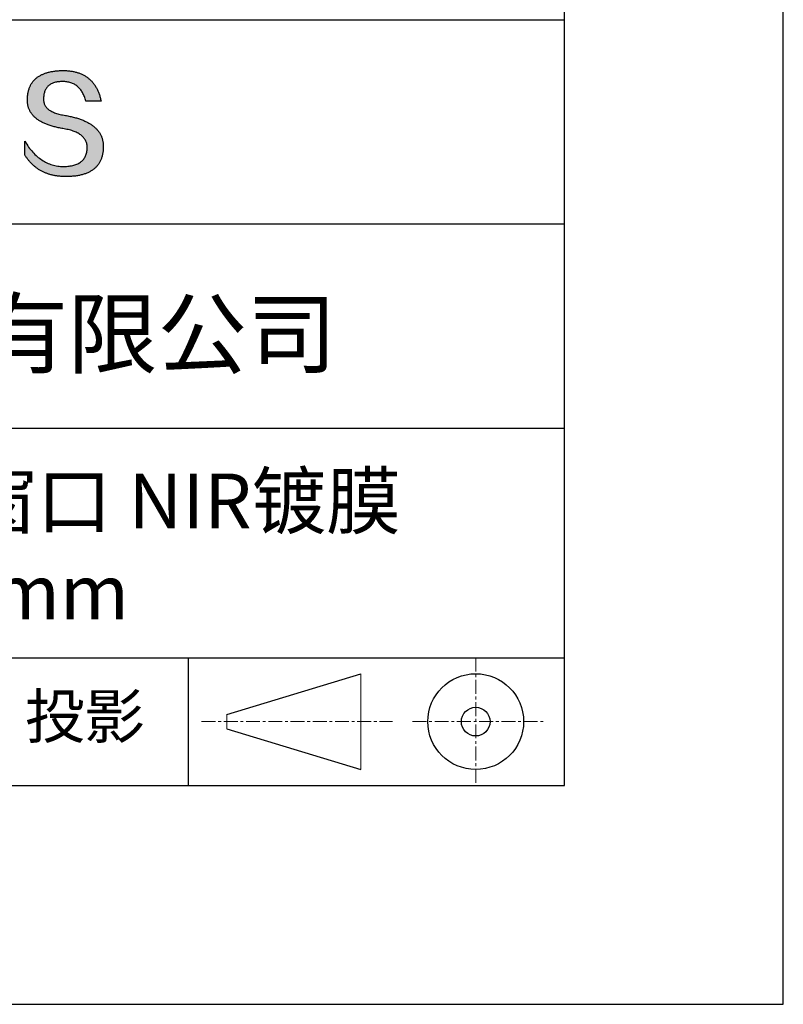
# Model space of a CAD drawing. Units: millimetres. Extents: x 0 to 297, y -2 to 208.
# Drawn here: x 262 to 297, y -2 to 43 of the extents above; entities that cross this region are included whole.
import ezdxf

# ---------------------------------------------------------------- set-up
doc = ezdxf.new("R2010")
doc.units = ezdxf.units.MM
doc.linetypes.add('CENTER', pattern=[10.16, 6.35, -1.27, 1.27, -1.27])
for name, color, linetype in [('1轮廓实线层', 7, 'Continuous'), ('6文字层', 3, 'Continuous'), ('细实线层', 7, 'Continuous')]:
    doc.layers.add(name, color=color, linetype=linetype)
doc.layers.add('3中心线层', color=1, linetype='CENTER', lineweight=9)
doc.layers.add('粗实线层', color=7, linetype='Continuous', lineweight=25)

# ---------------------------------------------------------------- blocks, each defined once
blk = doc.blocks.new('*X6')
at = {"layer": '粗实线层'}
for p, q in [((138.5, -95), (138.5, 95)), ((-138.5, -95), (138.5, -95))]:
    blk.add_line(p, q, dxfattribs=at)
at = {"layer": '细实线层'}
for p, q in [((148.5, -105), (148.5, 105)), ((-148.5, -105), (148.5, -105))]:
    blk.add_line(p, q, dxfattribs=at)

msp = doc.modelspace()

# ---------------------------------------------------------------- hatches: boundary and pattern name
msp.add_hatch(color=256).paths.add_polyline_path([(265.47191, 37.80395), (265.46086, 37.83396), (265.44895, 37.86355), (265.43617, 37.89274), (265.42253, 37.92153), (265.40803, 37.94991), (265.39266, 37.97789), (265.37642, 38.00546), (265.35932, 38.03263), (265.34136, 38.05939), (265.32253, 38.08575), (265.30283, 38.11171), (265.28227, 38.13726), (265.26085, 38.1624), (265.23856, 38.18714), (265.2154, 38.21147), (265.19138, 38.2354), (265.1665, 38.25893), (265.14075, 38.28205), (265.11414, 38.30476), (265.08666, 38.32708), (265.05831, 38.34898), (265.0291, 38.37048), (264.99903, 38.39158), (264.96809, 38.41227), (264.93629, 38.43256), (264.90362, 38.45244), (264.87008, 38.47192), (264.83568, 38.49099), (264.80042, 38.50966), (264.76429, 38.52792), (264.7273, 38.54578), (264.68944, 38.56323), (264.65072, 38.58028), (264.61113, 38.59693), (264.57068, 38.61317), (264.52936, 38.629), (264.48717, 38.64443), (264.44413, 38.65946), (264.40021, 38.67408), (264.35544, 38.68829), (264.30979, 38.7021), (264.26329, 38.71551), (264.21591, 38.72851), (264.16768, 38.74111), (264.11857, 38.7533), (264.06861, 38.76509), (264.01777, 38.77647), (263.96608, 38.78745), (263.91352, 38.79802), (263.86009, 38.80819), (263.8058, 38.81795), (263.74193, 38.82795), (263.68017, 38.83889), (263.62052, 38.85077), (263.56297, 38.86359), (263.50753, 38.87735), (263.4542, 38.89205), (263.40298, 38.90768), (263.35387, 38.92426), (263.30687, 38.94178), (263.26197, 38.96023), (263.21918, 38.97962), (263.1785, 38.99996), (263.13993, 39.02123), (263.10347, 39.04344), (263.06912, 39.06659), (263.03687, 39.09068), (263.00673, 39.11571), (262.97871, 39.14168), (262.95279, 39.16859), (262.92898, 39.19644), (262.90728, 39.22522), (262.88769, 39.25495), (262.8702, 39.28561), (262.85483, 39.31722), (262.84157, 39.34976), (262.83041, 39.38325), (262.82137, 39.41767), (262.81443, 39.45303), (262.80961, 39.48933), (262.80689, 39.52657), (262.80628, 39.56475), (262.80779, 39.60387), (262.80985, 39.65087), (262.81355, 39.69638), (262.81889, 39.7404), (262.82586, 39.78292), (262.83446, 39.82396), (262.84469, 39.8635), (262.85656, 39.90155), (262.87006, 39.93811), (262.88519, 39.97318), (262.90195, 40.00676), (262.92035, 40.03884), (262.94038, 40.06944), (262.96204, 40.09854), (262.98534, 40.12615), (263.01027, 40.15227), (263.03682, 40.17689), (263.06501, 40.20003), (263.09483, 40.22167), (263.12629, 40.24182), (263.15937, 40.26048), (263.19409, 40.27764), (263.23043, 40.29332), (263.26841, 40.3075), (263.30802, 40.32019), (263.34926, 40.33138), (263.39212, 40.34108), (263.43662, 40.34929), (263.48275, 40.35601), (263.53051, 40.36124), (263.5799, 40.36497), (263.63092, 40.36721), (263.68357, 40.36796), (263.73391, 40.36708), (263.78313, 40.36446), (263.83125, 40.36009), (263.87825, 40.35397), (263.92414, 40.3461), (263.96892, 40.33648), (264.01259, 40.32511), (264.05515, 40.312), (264.09659, 40.29714), (264.13692, 40.28053), (264.17614, 40.26217), (264.21425, 40.24206), (264.25124, 40.2202), (264.28713, 40.1966), (264.3219, 40.17125), (264.35555, 40.14415), (264.3881, 40.1153), (264.41953, 40.08471), (264.44985, 40.05236), (264.47905, 40.01827), (264.50714, 39.98243), (264.53412, 39.94485), (264.55998, 39.90551), (264.58473, 39.86443), (264.60837, 39.8216), (264.63089, 39.77703), (264.6523, 39.73071), (264.6726, 39.68264), (264.69178, 39.63282), (264.70984, 39.58125), (264.72679, 39.52794), (264.74263, 39.47288), (265.435, 39.47288), (265.42579, 39.51619), (265.41601, 39.55882), (265.40565, 39.60077), (265.39472, 39.64204), (265.38321, 39.68262), (265.37112, 39.72253), (265.35845, 39.76175), (265.34521, 39.80029), (265.3314, 39.83815), (265.317, 39.87532), (265.30204, 39.91182), (265.28649, 39.94763), (265.27037, 39.98276), (265.25367, 40.01721), (265.2364, 40.05098), (265.21854, 40.08406), (265.20012, 40.11647), (265.18111, 40.14819), (265.16153, 40.17923), (265.14138, 40.20959), (265.12064, 40.23926), (265.09933, 40.26826), (265.07745, 40.29657), (265.05498, 40.3242), (265.03195, 40.35115), (265.00833, 40.37742), (264.98414, 40.403), (264.95937, 40.4279), (264.93402, 40.45212), (264.9081, 40.47566), (264.8816, 40.49852), (264.85453, 40.52069), (264.82687, 40.54219), (264.79865, 40.563), (264.76984, 40.58312), (264.74046, 40.60257), (264.7105, 40.62134), (264.67996, 40.63942), (264.64885, 40.65682), (264.61716, 40.67353), (264.5849, 40.68957), (264.55206, 40.70492), (264.51864, 40.71959), (264.48464, 40.73358), (264.45007, 40.74689), (264.41492, 40.75951), (264.37919, 40.77146), (264.34289, 40.78272), (264.30601, 40.79329), (264.26855, 40.80319), (264.23052, 40.8124), (264.19191, 40.82093), (264.15272, 40.82878), (264.11295, 40.83595), (264.07261, 40.84243), (264.03169, 40.84823), (263.9902, 40.85335), (263.94812, 40.85778), (263.90547, 40.86154), (263.86225, 40.86461), (263.81844, 40.867), (263.77406, 40.8687), (263.7291, 40.86973), (263.68357, 40.87007), (263.63492, 40.86908), (263.58702, 40.8675), (263.53987, 40.86532), (263.49346, 40.86255), (263.44781, 40.85918), (263.40289, 40.85521), (263.35873, 40.85064), (263.31531, 40.84548), (263.27263, 40.83972), (263.2307, 40.83337), (263.18952, 40.82641), (263.14909, 40.81886), (263.1094, 40.81072), (263.07046, 40.80198), (263.03226, 40.79264), (262.99481, 40.7827), (262.95811, 40.77217), (262.92215, 40.76104), (262.88694, 40.74931), (262.85248, 40.73699), (262.81876, 40.72407), (262.78579, 40.71055), (262.75356, 40.69644), (262.72208, 40.68173), (262.69135, 40.66642), (262.66136, 40.65052), (262.63212, 40.63402), (262.60363, 40.61692), (262.57588, 40.59923), (262.54887, 40.58094), (262.52262, 40.56205), (262.49711, 40.54256), (262.47234, 40.52248), (262.44833, 40.5018), (262.42505, 40.48053), (262.40253, 40.45866), (262.38075, 40.43619), (262.35972, 40.41312), (262.33943, 40.38946), (262.31989, 40.3652), (262.30109, 40.34034), (262.28304, 40.31489), (262.26574, 40.28884), (262.24918, 40.26219), (262.23337, 40.23495), (262.2183, 40.2071), (262.20398, 40.17867), (262.19041, 40.14963), (262.17758, 40.12), (262.1655, 40.08977), (262.15417, 40.05894), (262.14358, 40.02752), (262.13373, 39.9955), (262.12463, 39.96288), (262.11628, 39.92967), (262.10867, 39.89586), (262.10181, 39.86145), (262.0957, 39.82644), (262.09033, 39.79084), (262.08571, 39.75464), (262.08183, 39.71784), (262.0787, 39.68045), (262.07631, 39.64246), (262.07467, 39.60387), (262.07257, 39.56928), (262.07136, 39.53509), (262.07104, 39.50131), (262.07162, 39.46794), (262.0731, 39.43496), (262.07547, 39.4024), (262.07873, 39.37023), (262.08289, 39.33848), (262.08795, 39.30713), (262.0939, 39.27618), (262.10075, 39.24564), (262.10849, 39.2155), (262.11712, 39.18577), (262.12666, 39.15644), (262.13708, 39.12752), (262.1484, 39.099), (262.16062, 39.07088), (262.17373, 39.04318), (262.18774, 39.01587), (262.20264, 38.98898), (262.21844, 38.96248), (262.23513, 38.9364), (262.25272, 38.91071), (262.2712, 38.88544), (262.29058, 38.86056), (262.31085, 38.8361), (262.33202, 38.81204), (262.35408, 38.78838), (262.37704, 38.76513), (262.4009, 38.74228), (262.42564, 38.71984), (262.45129, 38.6978), (262.47783, 38.67617), (262.50526, 38.65495), (262.53359, 38.63413), (262.56282, 38.61371), (262.59294, 38.5937), (262.62395, 38.5741), (262.65587, 38.5549), (262.68867, 38.5361), (262.72237, 38.51771), (262.75697, 38.49973), (262.79246, 38.48215), (262.82885, 38.46498), (262.86613, 38.44821), (262.90431, 38.43185), (262.94338, 38.4159), (262.98335, 38.40034), (263.02422, 38.3852), (263.06598, 38.37046), (263.10863, 38.35613), (263.15218, 38.3422), (263.19663, 38.32867), (263.24197, 38.31556), (263.2882, 38.30284), (263.33533, 38.29054), (263.38336, 38.27863), (263.43228, 38.26714), (263.4821, 38.25605), (263.53281, 38.24536), (263.58442, 38.23509), (263.63693, 38.22521), (263.69032, 38.21575), (263.74462, 38.20668), (263.80976, 38.19524), (263.87283, 38.18277), (263.93384, 38.16928), (263.99277, 38.15477), (264.04965, 38.13924), (264.10445, 38.12268), (264.15719, 38.10511), (264.20787, 38.08651), (264.25647, 38.06689), (264.30301, 38.04625), (264.34748, 38.02458), (264.38989, 38.0019), (264.43023, 37.97819), (264.4685, 37.95346), (264.5047, 37.92771), (264.53883, 37.90093), (264.5709, 37.87313), (264.6009, 37.84431), (264.62883, 37.81447), (264.65469, 37.78361), (264.67849, 37.75172), (264.70021, 37.71881), (264.71987, 37.68487), (264.73746, 37.64992), (264.75298, 37.61394), (264.76643, 37.57694), (264.77781, 37.53891), (264.78712, 37.49986), (264.79436, 37.45979), (264.79954, 37.4187), (264.80264, 37.37658), (264.80368, 37.33344), (264.80138, 37.28236), (264.79705, 37.23286), (264.7907, 37.18494), (264.78231, 37.1386), (264.7719, 37.09384), (264.75946, 37.05065), (264.745, 37.00904), (264.7285, 36.96902), (264.70998, 36.93057), (264.68943, 36.8937), (264.66685, 36.85841), (264.64224, 36.8247), (264.61561, 36.79257), (264.58695, 36.76201), (264.55626, 36.73304), (264.52354, 36.70564), (264.48879, 36.67982), (264.45202, 36.65559), (264.41322, 36.63293), (264.37239, 36.61185), (264.32954, 36.59234), (264.28465, 36.57442), (264.23774, 36.55808), (264.18881, 36.54331), (264.13784, 36.53013), (264.08485, 36.51852), (264.02983, 36.50849), (263.97278, 36.50004), (263.9137, 36.49317), (263.8526, 36.48788), (263.78947, 36.48417), (263.72431, 36.48203), (263.65599, 36.48446), (263.5885, 36.48907), (263.52185, 36.49586), (263.45603, 36.50482), (263.39105, 36.51596), (263.32691, 36.52927), (263.2636, 36.54476), (263.20113, 36.56243), (263.13949, 36.58227), (263.07869, 36.60429), (263.01872, 36.62848), (262.95959, 36.65485), (262.9013, 36.6834), (262.84384, 36.71412), (262.78721, 36.74702), (262.73143, 36.78209), (262.67647, 36.81934), (262.62236, 36.85876), (262.56908, 36.90036), (262.51663, 36.94413), (262.46502, 36.99008), (262.41425, 37.03821), (262.36431, 37.08851), (262.3152, 37.14098), (262.26694, 37.19563), (262.2195, 37.25246), (262.1729, 37.31146), (262.12714, 37.37263), (262.08221, 37.43598), (262.03812, 37.5015), (261.99486, 37.5692), (261.95244, 37.63908), (261.95244, 37.00598), (261.97169, 36.97552), (261.99126, 36.94554), (262.01115, 36.91604), (262.03136, 36.88701), (262.05188, 36.85847), (262.07272, 36.83041), (262.09388, 36.80283), (262.11536, 36.77573), (262.13715, 36.74911), (262.15926, 36.72296), (262.1817, 36.6973), (262.20445, 36.67212), (262.22751, 36.64741), (262.2509, 36.62319), (262.2746, 36.59944), (262.29862, 36.57618), (262.32296, 36.55339), (262.34762, 36.53109), (262.3726, 36.50926), (262.39789, 36.48792), (262.42351, 36.46705), (262.44944, 36.44666), (262.47569, 36.42676), (262.50225, 36.40733), (262.52914, 36.38838), (262.55634, 36.36991), (262.58387, 36.35193), (262.61171, 36.33442), (262.63987, 36.31739), (262.66834, 36.30084), (262.69714, 36.28477), (262.72625, 36.26918), (262.75569, 36.25407), (262.78544, 36.23944), (262.81551, 36.22529), (262.8459, 36.21162), (262.8766, 36.19843), (262.90763, 36.18571), (262.93897, 36.17348), (262.97063, 36.16173), (263.00261, 36.15046), (263.03491, 36.13966), (263.06753, 36.12935), (263.10047, 36.11952), (263.13372, 36.11016), (263.16729, 36.10129), (263.20118, 36.09289), (263.2354, 36.08498), (263.26992, 36.07754), (263.30477, 36.07059), (263.33994, 36.06411), (263.37542, 36.05812), (263.41123, 36.0526), (263.44735, 36.04756), (263.48379, 36.04301), (263.52055, 36.03893), (263.55763, 36.03533), (263.59503, 36.03221), (263.63274, 36.02958), (263.67078, 36.02742), (263.70913, 36.02574), (263.7478, 36.02454), (263.78679, 36.02382), (263.8261, 36.02358), (263.87852, 36.02391), (263.93011, 36.0249), (263.9809, 36.02656), (264.03086, 36.02887), (264.08002, 36.03184), (264.12835, 36.03548), (264.17587, 36.03978), (264.22258, 36.04473), (264.26847, 36.05035), (264.31354, 36.05663), (264.3578, 36.06357), (264.40125, 36.07117), (264.44388, 36.07944), (264.48569, 36.08836), (264.52669, 36.09794), (264.56687, 36.10819), (264.60624, 36.1191), (264.64479, 36.13066), (264.68253, 36.14289), (264.71945, 36.15578), (264.75556, 36.16933), (264.79085, 36.18354), (264.82533, 36.19841), (264.85899, 36.21395), (264.89183, 36.23014), (264.92386, 36.247), (264.95508, 36.26451), (264.98548, 36.28269), (265.01506, 36.30152), (265.04383, 36.32102), (265.07178, 36.34118), (265.09892, 36.362), (265.12524, 36.38348), (265.15075, 36.40562), (265.17544, 36.42842), (265.19932, 36.45189), (265.22238, 36.47601), (265.24462, 36.5008), (265.26605, 36.52624), (265.28667, 36.55235), (265.30647, 36.57911), (265.32545, 36.60654), (265.34362, 36.63463), (265.36097, 36.66338), (265.37751, 36.69279), (265.39323, 36.72286), (265.40814, 36.75359), (265.42223, 36.78498), (265.43551, 36.81703), (265.44797, 36.84975), (265.45961, 36.88312), (265.47044, 36.91716), (265.48046, 36.95185), (265.48966, 36.98721), (265.49804, 37.02323), (265.50561, 37.0599), (265.51236, 37.09724), (265.5183, 37.13524), (265.52342, 37.1739), (265.52772, 37.21322), (265.53121, 37.2532), (265.53389, 37.29384), (265.53575, 37.33514), (265.53679, 37.3771), (265.53699, 37.41237), (265.53633, 37.44723), (265.53479, 37.48168), (265.5324, 37.51573), (265.52914, 37.54937), (265.52501, 37.58261), (265.52002, 37.61545), (265.51416, 37.64788), (265.50744, 37.6799), (265.49985, 37.71152), (265.4914, 37.74274), (265.48209, 37.77355), (265.47993, 37.77998)])

# ---------------------------------------------------------------- linework, layer by layer
for points in [[(262.07467, 39.60387), (262.07631, 39.64246), (262.0787, 39.68045), (262.08183, 39.71784), (262.08571, 39.75464), (262.09033, 39.79084), (262.0957, 39.82644), (262.10181, 39.86145), (262.10867, 39.89586), (262.11628, 39.92967), (262.12463, 39.96288), (262.13373, 39.9955), (262.14358, 40.02752), (262.15417, 40.05894), (262.1655, 40.08977), (262.17758, 40.12), (262.19041, 40.14963), (262.20398, 40.17867), (262.2183, 40.2071), (262.23337, 40.23495), (262.24918, 40.26219), (262.26574, 40.28884), (262.28304, 40.31489), (262.30109, 40.34034), (262.31989, 40.3652), (262.33943, 40.38946), (262.35972, 40.41312), (262.38075, 40.43619), (262.40253, 40.45866), (262.42505, 40.48053), (262.44833, 40.5018), (262.47234, 40.52248), (262.49711, 40.54256), (262.52262, 40.56205), (262.54887, 40.58094), (262.57588, 40.59923), (262.60363, 40.61692), (262.63212, 40.63402), (262.66136, 40.65052), (262.69135, 40.66642), (262.72208, 40.68173), (262.75356, 40.69644), (262.78579, 40.71055), (262.81876, 40.72407), (262.85248, 40.73699), (262.88694, 40.74931), (262.92215, 40.76104), (262.95811, 40.77217), (262.99481, 40.7827), (263.03226, 40.79264), (263.07046, 40.80198), (263.1094, 40.81072), (263.14909, 40.81886), (263.18952, 40.82641), (263.2307, 40.83337), (263.27263, 40.83972), (263.31531, 40.84548), (263.35873, 40.85064), (263.40289, 40.85521), (263.44781, 40.85918), (263.49346, 40.86255), (263.53987, 40.86532), (263.58702, 40.8675), (263.63492, 40.86908), (263.68357, 40.87007)], [(263.68357, 40.87007), (263.7291, 40.86973), (263.77406, 40.8687), (263.81844, 40.867), (263.86225, 40.86461), (263.90547, 40.86154), (263.94812, 40.85778), (263.9902, 40.85335), (264.03169, 40.84823), (264.07261, 40.84243), (264.11295, 40.83595), (264.15272, 40.82878), (264.19191, 40.82093), (264.23052, 40.8124), (264.26855, 40.80319), (264.30601, 40.79329), (264.34289, 40.78272), (264.37919, 40.77146), (264.41492, 40.75951), (264.45007, 40.74689), (264.48464, 40.73358), (264.51864, 40.71959), (264.55206, 40.70492), (264.5849, 40.68957), (264.61716, 40.67353), (264.64885, 40.65682), (264.67996, 40.63942), (264.7105, 40.62134), (264.74046, 40.60257), (264.76984, 40.58312), (264.79865, 40.563), (264.82687, 40.54219), (264.85453, 40.52069), (264.8816, 40.49852), (264.9081, 40.47566), (264.93402, 40.45212), (264.95937, 40.4279), (264.98414, 40.403), (265.00833, 40.37742), (265.03195, 40.35115), (265.05498, 40.3242), (265.07745, 40.29657), (265.09933, 40.26826), (265.12064, 40.23926), (265.14138, 40.20959), (265.16153, 40.17923), (265.18111, 40.14819), (265.20012, 40.11647), (265.21854, 40.08406), (265.2364, 40.05098), (265.25367, 40.01721), (265.27037, 39.98276), (265.28649, 39.94763), (265.30204, 39.91182), (265.317, 39.87532), (265.3314, 39.83815), (265.34521, 39.80029), (265.35845, 39.76175), (265.37112, 39.72253), (265.38321, 39.68262), (265.39472, 39.64204), (265.40565, 39.60077), (265.41601, 39.55882), (265.42579, 39.51619), (265.435, 39.47288)], [(264.74263, 39.47288), (264.72679, 39.52794), (264.70984, 39.58125), (264.69178, 39.63282), (264.6726, 39.68264), (264.6523, 39.73071), (264.63089, 39.77703), (264.60837, 39.8216), (264.58473, 39.86443), (264.55998, 39.90551), (264.53412, 39.94485), (264.50714, 39.98243), (264.47905, 40.01827), (264.44985, 40.05236), (264.41953, 40.08471), (264.3881, 40.1153), (264.35555, 40.14415), (264.3219, 40.17125), (264.28713, 40.1966), (264.25124, 40.2202), (264.21425, 40.24206), (264.17614, 40.26217), (264.13692, 40.28053), (264.09659, 40.29714), (264.05515, 40.312), (264.01259, 40.32511), (263.96892, 40.33648), (263.92414, 40.3461), (263.87825, 40.35397), (263.83125, 40.36009), (263.78313, 40.36446), (263.73391, 40.36708), (263.68357, 40.36796), (263.63092, 40.36721), (263.5799, 40.36497), (263.53051, 40.36124), (263.48275, 40.35601), (263.43662, 40.34929), (263.39212, 40.34108), (263.34926, 40.33138), (263.30802, 40.32019), (263.26841, 40.3075), (263.23043, 40.29332), (263.19409, 40.27764), (263.15937, 40.26048), (263.12629, 40.24182), (263.09483, 40.22167), (263.06501, 40.20003), (263.03682, 40.17689), (263.01027, 40.15227), (262.98534, 40.12615), (262.96204, 40.09854), (262.94038, 40.06944), (262.92035, 40.03884), (262.90195, 40.00676), (262.88519, 39.97318), (262.87006, 39.93811), (262.85656, 39.90155), (262.84469, 39.8635), (262.83446, 39.82396), (262.82586, 39.78292), (262.81889, 39.7404), (262.81355, 39.69638), (262.80985, 39.65087), (262.80779, 39.60387)], [(263.74462, 38.20668), (263.69032, 38.21575), (263.63693, 38.22521), (263.58442, 38.23509), (263.53281, 38.24536), (263.4821, 38.25605), (263.43228, 38.26714), (263.38336, 38.27863), (263.33533, 38.29054), (263.2882, 38.30284), (263.24197, 38.31556), (263.19663, 38.32867), (263.15218, 38.3422), (263.10863, 38.35613), (263.06598, 38.37046), (263.02422, 38.3852), (262.98335, 38.40034), (262.94338, 38.4159), (262.90431, 38.43185), (262.86613, 38.44821), (262.82885, 38.46498), (262.79246, 38.48215), (262.75697, 38.49973), (262.72237, 38.51771), (262.68867, 38.5361), (262.65587, 38.5549), (262.62395, 38.5741), (262.59294, 38.5937), (262.56282, 38.61371), (262.53359, 38.63413), (262.50526, 38.65495), (262.47783, 38.67617), (262.45129, 38.6978), (262.42564, 38.71984), (262.4009, 38.74228), (262.37704, 38.76513), (262.35408, 38.78838), (262.33202, 38.81204), (262.31085, 38.8361), (262.29058, 38.86056), (262.2712, 38.88544), (262.25272, 38.91071), (262.23513, 38.9364), (262.21844, 38.96248), (262.20264, 38.98898), (262.18774, 39.01587), (262.17373, 39.04318), (262.16062, 39.07088), (262.1484, 39.099), (262.13708, 39.12752), (262.12666, 39.15644), (262.11712, 39.18577), (262.10849, 39.2155), (262.10075, 39.24564), (262.0939, 39.27618), (262.08795, 39.30713), (262.08289, 39.33848), (262.07873, 39.37023), (262.07547, 39.4024), (262.0731, 39.43496), (262.07162, 39.46794), (262.07104, 39.50131), (262.07136, 39.53509), (262.07257, 39.56928), (262.07467, 39.60387)], [(262.80779, 39.60387), (262.80628, 39.56475), (262.80689, 39.52657), (262.80961, 39.48933), (262.81443, 39.45303), (262.82137, 39.41767), (262.83041, 39.38325), (262.84157, 39.34976), (262.85483, 39.31722), (262.8702, 39.28561), (262.88769, 39.25495), (262.90728, 39.22522), (262.92898, 39.19644), (262.95279, 39.16859), (262.97871, 39.14168), (263.00673, 39.11571), (263.03687, 39.09068), (263.06912, 39.06659), (263.10347, 39.04344), (263.13993, 39.02123), (263.1785, 38.99996), (263.21918, 38.97962), (263.26197, 38.96023), (263.30687, 38.94178), (263.35387, 38.92426), (263.40298, 38.90768), (263.4542, 38.89205), (263.50753, 38.87735), (263.56297, 38.86359), (263.62052, 38.85077), (263.68017, 38.83889), (263.74193, 38.82795), (263.8058, 38.81795)], [(265.435, 39.47288), (265.4345, 39.47288), (265.43301, 39.47288), (265.43058, 39.47288), (265.42722, 39.47288), (265.42298, 39.47288), (265.41789, 39.47288), (265.41196, 39.47288), (265.40525, 39.47288), (265.39778, 39.47288), (265.38957, 39.47288), (265.38067, 39.47288), (265.3711, 39.47288), (265.3609, 39.47288), (265.3501, 39.47288), (265.33873, 39.47288), (265.32682, 39.47288), (265.3144, 39.47288), (265.3015, 39.47288), (265.27442, 39.47288), (265.24581, 39.47288), (265.21593, 39.47288), (265.18504, 39.47288), (265.15339, 39.47288), (265.08881, 39.47288), (265.02424, 39.47288), (264.99259, 39.47288), (264.9617, 39.47288), (264.93182, 39.47288), (264.90321, 39.47288), (264.87612, 39.47288), (264.86323, 39.47288), (264.85081, 39.47288), (264.8389, 39.47288), (264.82753, 39.47288), (264.81672, 39.47288), (264.80652, 39.47288), (264.79696, 39.47288), (264.78806, 39.47288), (264.77985, 39.47288), (264.77238, 39.47288), (264.76566, 39.47288), (264.75974, 39.47288), (264.75464, 39.47288), (264.7504, 39.47288), (264.74705, 39.47288), (264.74461, 39.47288), (264.74313, 39.47288), (264.74263, 39.47288)], [(263.8058, 38.81795), (263.86009, 38.80819), (263.91352, 38.79802), (263.96608, 38.78745), (264.01777, 38.77647), (264.06861, 38.76509), (264.11857, 38.7533), (264.16768, 38.74111), (264.21591, 38.72851), (264.26329, 38.71551), (264.30979, 38.7021), (264.35544, 38.68829), (264.40021, 38.67408), (264.44413, 38.65946), (264.48717, 38.64443), (264.52936, 38.629), (264.57068, 38.61317), (264.61113, 38.59693), (264.65072, 38.58028), (264.68944, 38.56323), (264.7273, 38.54578), (264.76429, 38.52792), (264.80042, 38.50966), (264.83568, 38.49099), (264.87008, 38.47192), (264.90362, 38.45244), (264.93629, 38.43256), (264.96809, 38.41227), (264.99903, 38.39158), (265.0291, 38.37048), (265.05831, 38.34898), (265.08666, 38.32708), (265.11414, 38.30476), (265.14075, 38.28205), (265.1665, 38.25893), (265.19138, 38.2354), (265.2154, 38.21147), (265.23856, 38.18714), (265.26085, 38.1624), (265.28227, 38.13726), (265.30283, 38.11171), (265.32253, 38.08575), (265.34136, 38.05939), (265.35932, 38.03263), (265.37642, 38.00546), (265.39266, 37.97789), (265.40803, 37.94991), (265.42253, 37.92153), (265.43617, 37.89274), (265.44895, 37.86355), (265.46086, 37.83396), (265.47191, 37.80395), (265.48209, 37.77355), (265.4914, 37.74274), (265.49985, 37.71152), (265.50744, 37.6799), (265.51416, 37.64788), (265.52002, 37.61545), (265.52501, 37.58261), (265.52914, 37.54937), (265.5324, 37.51573), (265.53479, 37.48168), (265.53633, 37.44723), (265.53699, 37.41237), (265.53679, 37.3771)], [(264.80368, 37.33344), (264.80264, 37.37658), (264.79954, 37.4187), (264.79436, 37.45979), (264.78712, 37.49986), (264.77781, 37.53891), (264.76643, 37.57694), (264.75298, 37.61394), (264.73746, 37.64992), (264.71987, 37.68487), (264.70021, 37.71881), (264.67849, 37.75172), (264.65469, 37.78361), (264.62883, 37.81447), (264.6009, 37.84431), (264.5709, 37.87313), (264.53883, 37.90093), (264.5047, 37.92771), (264.4685, 37.95346), (264.43023, 37.97819), (264.38989, 38.0019), (264.34748, 38.02458), (264.30301, 38.04625), (264.25647, 38.06689), (264.20787, 38.08651), (264.15719, 38.10511), (264.10445, 38.12268), (264.04965, 38.13924), (263.99277, 38.15477), (263.93384, 38.16928), (263.87283, 38.18277), (263.80976, 38.19524), (263.74462, 38.20668)], [(261.95244, 37.63908), (261.99486, 37.5692), (262.03812, 37.5015), (262.08221, 37.43598), (262.12714, 37.37263), (262.1729, 37.31146), (262.2195, 37.25246), (262.26694, 37.19563), (262.3152, 37.14098), (262.36431, 37.08851), (262.41425, 37.03821), (262.46502, 36.99008), (262.51663, 36.94413), (262.56908, 36.90036), (262.62236, 36.85876), (262.67647, 36.81934), (262.73143, 36.78209), (262.78721, 36.74702), (262.84384, 36.71412), (262.9013, 36.6834), (262.95959, 36.65485), (263.01872, 36.62848), (263.07869, 36.60429), (263.13949, 36.58227), (263.20113, 36.56243), (263.2636, 36.54476), (263.32691, 36.52927), (263.39105, 36.51596), (263.45603, 36.50482), (263.52185, 36.49586), (263.5885, 36.48907), (263.65599, 36.48446), (263.72431, 36.48203)], [(261.95244, 37.00598), (261.95244, 37.00644), (261.95244, 37.00779), (261.95244, 37.01002), (261.95244, 37.01309), (261.95244, 37.01697), (261.95244, 37.02163), (261.95244, 37.02704), (261.95244, 37.03318), (261.95244, 37.04002), (261.95244, 37.04752), (261.95244, 37.05566), (261.95244, 37.0644), (261.95244, 37.07373), (261.95244, 37.08361), (261.95244, 37.09401), (261.95244, 37.1049), (261.95244, 37.12804), (261.95244, 37.15281), (261.95244, 37.17897), (261.95244, 37.20629), (261.95244, 37.23454), (261.95244, 37.26348), (261.95244, 37.32253), (261.95244, 37.38157), (261.95244, 37.41051), (261.95244, 37.43876), (261.95244, 37.46608), (261.95244, 37.49224), (261.95244, 37.51701), (261.95244, 37.54015), (261.95244, 37.55105), (261.95244, 37.56145), (261.95244, 37.57132), (261.95244, 37.58065), (261.95244, 37.5894), (261.95244, 37.59754), (261.95244, 37.60504), (261.95244, 37.61187), (261.95244, 37.61801), (261.95244, 37.62343), (261.95244, 37.62809), (261.95244, 37.63197), (261.95244, 37.63503), (261.95244, 37.63726), (261.95244, 37.63862), (261.95244, 37.63908)], [(265.53679, 37.3771), (265.53575, 37.33514), (265.53389, 37.29384), (265.53121, 37.2532), (265.52772, 37.21322), (265.52342, 37.1739), (265.5183, 37.13524), (265.51236, 37.09724), (265.50561, 37.0599), (265.49804, 37.02323), (265.48966, 36.98721), (265.48046, 36.95185), (265.47044, 36.91716), (265.45961, 36.88312), (265.44797, 36.84975), (265.43551, 36.81703), (265.42223, 36.78498), (265.40814, 36.75359), (265.39323, 36.72286), (265.37751, 36.69279), (265.36097, 36.66338), (265.34362, 36.63463), (265.32545, 36.60654), (265.30647, 36.57911), (265.28667, 36.55235), (265.26605, 36.52624), (265.24462, 36.5008), (265.22238, 36.47601), (265.19932, 36.45189), (265.17544, 36.42842), (265.15075, 36.40562), (265.12524, 36.38348), (265.09892, 36.362), (265.07178, 36.34118), (265.04383, 36.32102), (265.01506, 36.30152), (264.98548, 36.28269), (264.95508, 36.26451), (264.92386, 36.247), (264.89183, 36.23014), (264.85899, 36.21395), (264.82533, 36.19841), (264.79085, 36.18354), (264.75556, 36.16933), (264.71945, 36.15578), (264.68253, 36.14289), (264.64479, 36.13066), (264.60624, 36.1191), (264.56687, 36.10819), (264.52669, 36.09794), (264.48569, 36.08836), (264.44388, 36.07944), (264.40125, 36.07117), (264.3578, 36.06357), (264.31354, 36.05663), (264.26847, 36.05035), (264.22258, 36.04473), (264.17587, 36.03978), (264.12835, 36.03548), (264.08002, 36.03184), (264.03086, 36.02887), (263.9809, 36.02656), (263.93011, 36.0249), (263.87852, 36.02391), (263.8261, 36.02358), (263.78679, 36.02382), (263.7478, 36.02454), (263.70913, 36.02574), (263.67078, 36.02742), (263.63274, 36.02958), (263.59503, 36.03221), (263.55763, 36.03533), (263.52055, 36.03893), (263.48379, 36.04301), (263.44735, 36.04756), (263.41123, 36.0526), (263.37542, 36.05812), (263.33994, 36.06411), (263.30477, 36.07059), (263.26992, 36.07754), (263.2354, 36.08498), (263.20118, 36.09289), (263.16729, 36.10129), (263.13372, 36.11016), (263.10047, 36.11952), (263.06753, 36.12935), (263.03491, 36.13966), (263.00261, 36.15046), (262.97063, 36.16173), (262.93897, 36.17348), (262.90763, 36.18571), (262.8766, 36.19843), (262.8459, 36.21162), (262.81551, 36.22529), (262.78544, 36.23944), (262.75569, 36.25407), (262.72625, 36.26918), (262.69714, 36.28477), (262.66834, 36.30084), (262.63987, 36.31739), (262.61171, 36.33442), (262.58387, 36.35193), (262.55634, 36.36991), (262.52914, 36.38838), (262.50225, 36.40733), (262.47569, 36.42676), (262.44944, 36.44666), (262.42351, 36.46705), (262.39789, 36.48792), (262.3726, 36.50926), (262.34762, 36.53109), (262.32296, 36.55339), (262.29862, 36.57618), (262.2746, 36.59944), (262.2509, 36.62319), (262.22751, 36.64741), (262.20445, 36.67212), (262.1817, 36.6973), (262.15926, 36.72296), (262.13715, 36.74911), (262.11536, 36.77573), (262.09388, 36.80283), (262.07272, 36.83041), (262.05188, 36.85847), (262.03136, 36.88701), (262.01115, 36.91604), (261.99126, 36.94554), (261.97169, 36.97552), (261.95244, 37.00598)], [(263.72431, 36.48203), (263.78947, 36.48417), (263.8526, 36.48788), (263.9137, 36.49317), (263.97278, 36.50004), (264.02983, 36.50849), (264.08485, 36.51852), (264.13784, 36.53013), (264.18881, 36.54331), (264.23774, 36.55808), (264.28465, 36.57442), (264.32954, 36.59234), (264.37239, 36.61185), (264.41322, 36.63293), (264.45202, 36.65559), (264.48879, 36.67982), (264.52354, 36.70564), (264.55626, 36.73304), (264.58695, 36.76201), (264.61561, 36.79257), (264.64224, 36.8247), (264.66685, 36.85841), (264.68943, 36.8937), (264.70998, 36.93057), (264.7285, 36.96902), (264.745, 37.00904), (264.75946, 37.05065), (264.7719, 37.09384), (264.78231, 37.1386), (264.7907, 37.18494), (264.79705, 37.23286), (264.80138, 37.28236), (264.80368, 37.33344)]]:
    msp.add_lwpolyline(points)
at = {"layer": '1轮廓实线层'}
msp.add_line((146.5966, 8.19411), (286.5966, 8.19411), dxfattribs=at)
at = {"layer": '3中心线层', "color": 7, "ltscale": 0.1}
for p, q in [((282.5473, 14.03512), (282.5473, 8.19411)), ((270.02686, 11.11461), (278.75095, 11.11461)), ((279.6598, 11.11461), (285.63182, 11.11461))]:
    msp.add_line(p, q, dxfattribs=at)
at = {"layer": '3中心线层', "color": 7}
for p, q in [((277.3024, 8.92711), (277.3024, 13.30211)), ((271.1774, 10.78649), (271.1774, 11.44274))]:
    msp.add_line(p, q, dxfattribs=at)
at = {"layer": '粗实线层'}
for p, q in [((211.5966, 43.19411), (286.5966, 43.19411)), ((211.5966, 33.86078), (286.5966, 33.86078)), ((211.5966, 24.52744), (286.5966, 24.52744)), ((211.5966, 14.03512), (286.5966, 14.03512))]:
    msp.add_line(p, q, dxfattribs=at)
at = {"layer": '细实线层'}
for p, q in [((269.41383, 14.03512), (269.41383, 8.19411)), ((271.1774, 11.44274), (277.3024, 13.30211)), ((271.1774, 10.78649), (277.3024, 8.92711))]:
    msp.add_line(p, q, dxfattribs=at)
for radius in [2.1875, 0.65625]:
    msp.add_circle((282.5473, 11.11461), radius, dxfattribs=at)

# ---------------------------------------------------------------- block references
at = {"layer": '粗实线层'}
msp.add_blockref('*X6', (148.0966, 103.19411), dxfattribs=at)

# ---------------------------------------------------------------- texts
at = {"layer": '6文字层', "attachment_point": 5}
for s, insert, char_height, width in [('{\\fMicrosoft YaHei|b0|i0|c134|p34;联合光科技（北京）有限公司}', (249.60123, 28.84186), 3, 54.9381181), ('{\\fMicrosoft YaHei|b0|i0|c134|p34;石英高精度楔形窗口 NIR镀膜^J\\fMicrosoft YaHei|b0|i0|c0|p34;D=\\fMicrosoft YaHei|b0|i0|c134|p34;50.00\\fMicrosoft YaHei|b0|i0|c0|p34;mm }', (257.17634, 19.11722), 2.5, 58.876346), ('{\\fSimSun|b0|i0|c134|p2;\\H0.91429x;投影} ', (264.68628, 11.35929), 2.1875, 17.8485577)]:
    msp.add_mtext(s, dxfattribs=dict(at, insert=insert, char_height=char_height, width=width))

doc.saveas('drawing.dxf')
